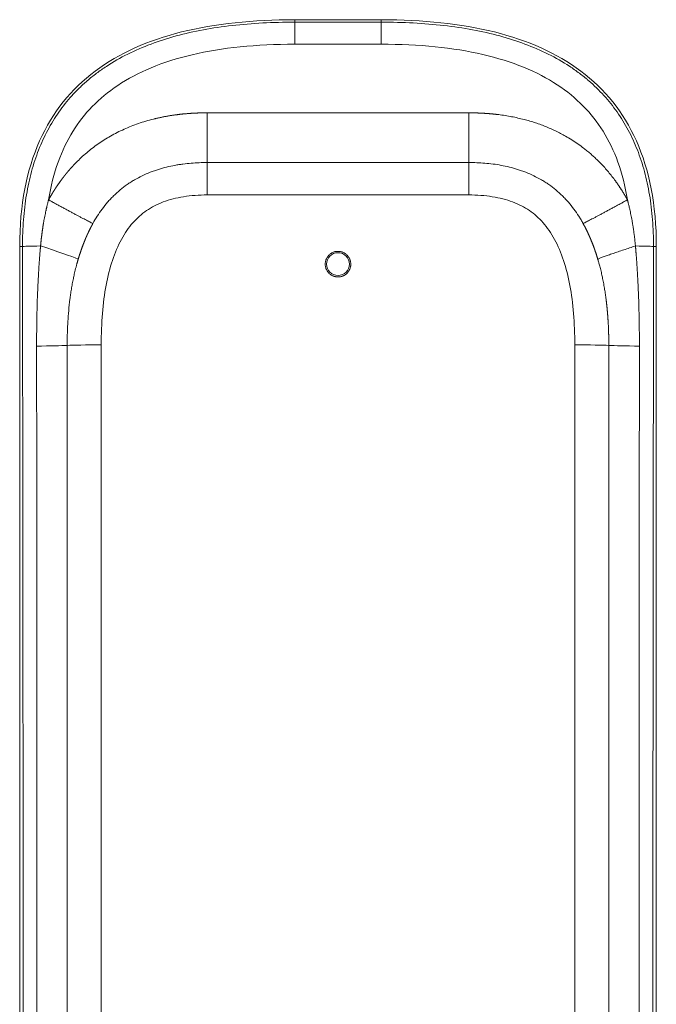
# Model space of a CAD drawing. Extents: x 0 to 5375, y 0 to 3800.
# Drawn here: x 2315 to 2427, y 2794 to 2967 of the extents above; entities that cross this region are included whole.
import ezdxf

# ---------------------------------------------------------------- set-up
doc = ezdxf.new("R2010")
doc.units = 0
doc.layers.add('OPTION', color=7, linetype='CONTINUOUS', lineweight=9)

msp = doc.modelspace()

# ---------------------------------------------------------------- linework, layer by layer
at = {"layer": 'OPTION', "color": 162, "linetype": 'Continuous'}
for p, q in [((2363.18, 2967.19), (2378.38, 2967.19)), ((2363.18, 2966.76), (2363.18, 2967.19)), ((2363.18, 2962.88), (2363.18, 2966.76)), ((2363.18, 2966.76), (2378.38, 2966.76)), ((2378.38, 2966.76), (2378.38, 2967.19)), ((2378.38, 2962.88), (2363.18, 2962.88)), ((2347.77, 2950.8), (2393.79, 2950.8)), ((2393.79, 2936.35), (2347.77, 2936.35)), ((2314.76, 2689.41), (2314.76, 2927.28)), ((2315.25, 2927.28), (2314.76, 2927.28)), ((2426.31, 2927.28), (2426.8, 2927.28)), ((2426.8, 2927.28), (2426.8, 2689.41)), ((2329.11, 2909.97), (2329.11, 2689.41)), ((2412.45, 2689.41), (2412.45, 2909.97))]:
    msp.add_line(p, q, dxfattribs=at)
msp.add_circle((2370.78, 2924.18), 2, dxfattribs=at)
for centre, major_axis, ratio, start_param, end_param in [((2319.24, 2927.28), (-4, -0.01), 0.025257, 4.916402, 6.230809), ((2316.41, 2927.62), (-9.54, 3.01), 0.038374, 3.587193, 4.510406), ((2422.31, 2927.28), (4, -0.01), 0.025257, 0.052376, 1.366766), ((2313.91, 2909.97), (-10, 0), 0.022712, 1.963564, 2.741034), ((2329.11, 2909.82), (6.5, 0), 0.023324, 1.570796, 2.741029), ((2412.45, 2909.82), (-6.5, 0), 0.023324, 3.542156, 4.712384), ((2427.65, 2909.97), (10, 0), 0.02271, 3.542151, 4.319621)]:
    msp.add_ellipse(centre, major_axis=major_axis, ratio=ratio, start_param=start_param, end_param=end_param, dxfattribs=at)
for points in [[(2314.76, 2927.28), (2314.76, 2934.64), (2317.22, 2946.9), (2327.16, 2959.05), (2342.48, 2965.81), (2355.82, 2967.19), (2363.18, 2967.19)], [(2378.38, 2967.19), (2385.74, 2967.19), (2399.08, 2965.81), (2414.4, 2959.05), (2424.34, 2946.9), (2426.8, 2934.64), (2426.8, 2927.28)], [(2363.18, 2962.88), (2359.79, 2962.88), (2353.39, 2962.57), (2344.93, 2961.19), (2337.69, 2958.89), (2331.8, 2955.73), (2327.36, 2952.01), (2324, 2947.72), (2321.37, 2942.35), (2320.23, 2937.92), (2319.84, 2935.49)], [(2421.71, 2935.49), (2421.33, 2937.9), (2420.2, 2942.32), (2417.56, 2947.72), (2414.11, 2952.11), (2409.58, 2955.85), (2403.67, 2958.96), (2396.44, 2961.23), (2388.06, 2962.58), (2381.73, 2962.88), (2378.38, 2962.88)], [(2393.79, 2942.05), (2378.45, 2942.05), (2363.11, 2942.05), (2347.77, 2942.05)], [(2347.77, 2936.35), (2346.29, 2936.35), (2343.53, 2936.15), (2339.92, 2935.22), (2337, 2933.69), (2334.62, 2931.59), (2332.58, 2928.66), (2331, 2924.94), (2329.9, 2920.57), (2329.25, 2915.6), (2329.11, 2911.91), (2329.11, 2909.97)], [(2412.45, 2909.97), (2412.45, 2911.9), (2412.31, 2915.58), (2411.67, 2920.54), (2410.56, 2924.92), (2408.98, 2928.66), (2406.92, 2931.61), (2404.54, 2933.7), (2401.63, 2935.22), (2398.02, 2936.15), (2395.26, 2936.35), (2393.79, 2936.35)]]:
    msp.add_open_spline(points, degree=3, dxfattribs=at)
for points, knots in [([(2315.25, 2927.28), (2315.25, 2928.9), (2315.36, 2932.03), (2315.9, 2936.43), (2316.79, 2940.52), (2317.62, 2943.04), (2318.33, 2944.86), (2318.59, 2945.46), (2319.12, 2946.62), (2319.4, 2947.19), (2320.29, 2948.86), (2321.6, 2950.99), (2323.14, 2952.92), (2324.39, 2954.3), (2325.04, 2954.97), (2325.83, 2955.72), (2326.24, 2956.08), (2326.44, 2956.26), (2326.54, 2956.35), (2326.6, 2956.4), (2326.62, 2956.42), (2326.64, 2956.43), (2326.64, 2956.44), (2326.64, 2956.44), (2326.65, 2956.44), (2326.65, 2956.44), (2326.65, 2956.44), (2326.65, 2956.44), (2327.18, 2956.9), (2327.72, 2957.34), (2328.85, 2958.18), (2330.58, 2959.4), (2332.46, 2960.48), (2336.39, 2962.44), (2339.24, 2963.5), (2343.85, 2964.75), (2345.44, 2965.1), (2348.73, 2965.72), (2350.42, 2965.97), (2355.64, 2966.56), (2359.32, 2966.76), (2363.18, 2966.76)], [0, 0, 0, 0, 0.0625, 0.125, 0.1875, 0.25, 0.25, 0.28125, 0.28125, 0.3125, 0.3125, 0.375, 0.4375, 0.4375, 0.46875, 0.484375, 0.492187, 0.496094, 0.498047, 0.499023, 0.499512, 0.499756, 0.499878, 0.499939, 0.499969, 0.499985, 0.499985, 0.5, 0.5, 0.53125, 0.53125, 0.5625, 0.625, 0.625, 0.75, 0.75, 0.8125, 0.8125, 0.875, 0.875, 1, 1, 1, 1]), ([(2378.38, 2966.76), (2382.23, 2966.76), (2385.91, 2966.57), (2391.13, 2965.97), (2392.82, 2965.72), (2396.11, 2965.11), (2397.7, 2964.75), (2402.3, 2963.5), (2405.16, 2962.44), (2409.09, 2960.48), (2410.34, 2959.77), (2412.12, 2958.6), (2412.7, 2958.19), (2413.54, 2957.56), (2413.96, 2957.23), (2414.43, 2956.85), (2414.67, 2956.65), (2414.78, 2956.55), (2414.84, 2956.5), (2414.87, 2956.48), (2414.89, 2956.46), (2414.89, 2956.46), (2414.9, 2956.45), (2414.9, 2956.45), (2414.9, 2956.45), (2414.9, 2956.45), (2414.9, 2956.45), (2415.85, 2955.63), (2417.64, 2953.9), (2419.95, 2951), (2421.26, 2948.87), (2422.15, 2947.2), (2422.43, 2946.63), (2422.97, 2945.46), (2423.22, 2944.87), (2423.94, 2943.05), (2424.77, 2940.52), (2425.66, 2936.43), (2426.2, 2932.03), (2426.31, 2928.9), (2426.31, 2927.28)], [0, 0, 0, 0, 0.125, 0.125, 0.1875, 0.1875, 0.25, 0.25, 0.375, 0.375, 0.4375, 0.4375, 0.46875, 0.46875, 0.484375, 0.492188, 0.496094, 0.498047, 0.499023, 0.499512, 0.499756, 0.499878, 0.499939, 0.499969, 0.499985, 0.499985, 0.5, 0.5, 0.5625, 0.625, 0.6875, 0.6875, 0.71875, 0.71875, 0.75, 0.75, 0.8125, 0.875, 0.9375, 1, 1, 1, 1]), ([(2378.38, 2962.88), (2378.38, 2963.12), (2378.38, 2963.37), (2378.38, 2963.86), (2378.38, 2964.09), (2378.38, 2964.55), (2378.38, 2964.77), (2378.38, 2965.18), (2378.38, 2965.38), (2378.38, 2965.73), (2378.38, 2965.89), (2378.38, 2966.18), (2378.38, 2966.3), (2378.38, 2966.51), (2378.38, 2966.59), (2378.38, 2966.71), (2378.38, 2966.74), (2378.38, 2966.76)], [0, 0, 0, 0, 0.125, 0.125, 0.25, 0.25, 0.375, 0.375, 0.5, 0.5, 0.625, 0.625, 0.75, 0.75, 0.875, 0.875, 1, 1, 1, 1]), ([(2319.84, 2935.49), (2319.86, 2935.52), (2319.89, 2935.57), (2319.93, 2935.65), (2319.97, 2935.72), (2320.01, 2935.8), (2320.06, 2935.88), (2320.1, 2935.95), (2320.15, 2936.03), (2320.19, 2936.1), (2320.23, 2936.18), (2320.28, 2936.26), (2320.32, 2936.33), (2320.37, 2936.41), (2320.41, 2936.48), (2320.46, 2936.55), (2320.5, 2936.63), (2320.55, 2936.7), (2320.59, 2936.78), (2320.64, 2936.85), (2320.68, 2936.92), (2320.73, 2937), (2320.77, 2937.07), (2320.82, 2937.14), (2320.87, 2937.22), (2320.91, 2937.29), (2320.96, 2937.36), (2321.01, 2937.44), (2321.05, 2937.51), (2321.1, 2937.58), (2321.15, 2937.65), (2321.2, 2937.72), (2321.24, 2937.79), (2321.29, 2937.87), (2321.34, 2937.94), (2321.39, 2938.01), (2321.43, 2938.08), (2321.48, 2938.15), (2321.53, 2938.22), (2321.58, 2938.29), (2321.63, 2938.36), (2321.68, 2938.43), (2321.73, 2938.5), (2321.78, 2938.57), (2321.83, 2938.64), (2321.88, 2938.71), (2321.93, 2938.78), (2321.98, 2938.84), (2322.03, 2938.91), (2322.08, 2938.98), (2322.13, 2939.05), (2322.18, 2939.12), (2322.23, 2939.19), (2322.28, 2939.25), (2322.33, 2939.32), (2322.38, 2939.39), (2322.43, 2939.45), (2322.49, 2939.52), (2322.54, 2939.59), (2322.59, 2939.66), (2322.64, 2939.72), (2322.69, 2939.79), (2322.75, 2939.85), (2322.8, 2939.92), (2322.85, 2939.98), (2322.9, 2940.05), (2322.96, 2940.12), (2323.01, 2940.18), (2323.06, 2940.25), (2323.12, 2940.31), (2323.17, 2940.37), (2323.23, 2940.44), (2323.28, 2940.5), (2323.33, 2940.57), (2323.39, 2940.63), (2323.44, 2940.69), (2323.5, 2940.76), (2323.55, 2940.82), (2323.61, 2940.88), (2323.66, 2940.95), (2323.72, 2941.01), (2323.77, 2941.07), (2323.83, 2941.13), (2323.89, 2941.2), (2323.94, 2941.26), (2324, 2941.32), (2324.06, 2941.38), (2324.11, 2941.44), (2324.17, 2941.5), (2324.23, 2941.56), (2324.28, 2941.63), (2324.34, 2941.69), (2324.4, 2941.75), (2324.45, 2941.81), (2324.51, 2941.87), (2324.57, 2941.93), (2324.63, 2941.99), (2324.97, 2942.33), (2325.6, 2942.95), (2326.55, 2943.79), (2327.55, 2944.59), (2328.57, 2945.35), (2329.64, 2946.06), (2330.76, 2946.72), (2331.92, 2947.35), (2333.13, 2947.93), (2334.37, 2948.45), (2335.65, 2948.93), (2336.97, 2949.35), (2337.92, 2949.61), (2338.5, 2949.75), (2338.69, 2949.8), (2338.88, 2949.84), (2339.08, 2949.89), (2339.27, 2949.93), (2339.47, 2949.97), (2339.66, 2950.01), (2339.86, 2950.05), (2340.05, 2950.09), (2340.25, 2950.13), (2340.45, 2950.17), (2340.64, 2950.2), (2340.84, 2950.24), (2341.04, 2950.27), (2341.24, 2950.31), (2341.44, 2950.34), (2341.65, 2950.37), (2341.85, 2950.4), (2342.05, 2950.43), (2342.25, 2950.45), (2342.46, 2950.48), (2342.66, 2950.51), (2342.87, 2950.53), (2343.07, 2950.55), (2343.28, 2950.58), (2343.49, 2950.6), (2343.7, 2950.62), (2343.91, 2950.64), (2344.11, 2950.65), (2344.32, 2950.67), (2344.54, 2950.69), (2344.75, 2950.7), (2344.96, 2950.72), (2345.17, 2950.73), (2345.38, 2950.74), (2345.6, 2950.75), (2345.81, 2950.76), (2346.03, 2950.77), (2346.24, 2950.78), (2346.46, 2950.79), (2346.68, 2950.79), (2346.9, 2950.8), (2347.11, 2950.8), (2347.33, 2950.8), (2347.55, 2950.8), (2347.7, 2950.8), (2347.77, 2950.8)], [0, 0, 0, 0, 0.002624, 0.005246, 0.007866, 0.010483, 0.013098, 0.01571, 0.01832, 0.020928, 0.023533, 0.026137, 0.028738, 0.031336, 0.033933, 0.036527, 0.039119, 0.041709, 0.044296, 0.046882, 0.049466, 0.052047, 0.054626, 0.057203, 0.059779, 0.062352, 0.064923, 0.067492, 0.07006, 0.072625, 0.075188, 0.07775, 0.080309, 0.082867, 0.085423, 0.087977, 0.090529, 0.09308, 0.095629, 0.098176, 0.100721, 0.103265, 0.105807, 0.108347, 0.110885, 0.113422, 0.115958, 0.118492, 0.121024, 0.123554, 0.126084, 0.128611, 0.131137, 0.133662, 0.136186, 0.138707, 0.141228, 0.143747, 0.146265, 0.148781, 0.151296, 0.15381, 0.156323, 0.158834, 0.161344, 0.163853, 0.16636, 0.168867, 0.171372, 0.173876, 0.176379, 0.178881, 0.181382, 0.183882, 0.186381, 0.188879, 0.191376, 0.193872, 0.196367, 0.198861, 0.201354, 0.203847, 0.206338, 0.208829, 0.211318, 0.213808, 0.216296, 0.218783, 0.22127, 0.223756, 0.226242, 0.228726, 0.231211, 0.233694, 0.236177, 0.238659, 0.241141, 0.243622, 0.281797, 0.319832, 0.35781, 0.395813, 0.433923, 0.472224, 0.511926, 0.551844, 0.592065, 0.632673, 0.673751, 0.715378, 0.721242, 0.727119, 0.733006, 0.738906, 0.744818, 0.750742, 0.756679, 0.762629, 0.768592, 0.774567, 0.780556, 0.786559, 0.792575, 0.798606, 0.80465, 0.810709, 0.816782, 0.82287, 0.828973, 0.83509, 0.841223, 0.847372, 0.853536, 0.859716, 0.865911, 0.872123, 0.878351, 0.884596, 0.890857, 0.897135, 0.90343, 0.909742, 0.916071, 0.922418, 0.928782, 0.935165, 0.941565, 0.947983, 0.95442, 0.960875, 0.967348, 0.973841, 0.980352, 0.986882, 0.993431, 1, 1, 1, 1]), ([(2347.77, 2942.05), (2347.77, 2942.15), (2347.77, 2942.25), (2347.77, 2942.46), (2347.77, 2942.58), (2347.77, 2942.82), (2347.77, 2942.95), (2347.77, 2943.23), (2347.77, 2943.37), (2347.77, 2943.67), (2347.77, 2943.83), (2347.77, 2944.16), (2347.77, 2944.33), (2347.77, 2944.68), (2347.77, 2944.86), (2347.77, 2945.24), (2347.77, 2945.43), (2347.77, 2945.82), (2347.77, 2946.02), (2347.77, 2946.43), (2347.77, 2946.64), (2347.77, 2947.07), (2347.77, 2947.28), (2347.77, 2947.71), (2347.77, 2947.93), (2347.77, 2948.37), (2347.77, 2948.6), (2347.77, 2949.04), (2347.77, 2949.26), (2347.77, 2949.7), (2347.77, 2949.93), (2347.77, 2950.37), (2347.77, 2950.59), (2347.77, 2950.8)], [0, 0, 0, 0, 0.0625, 0.0625, 0.125, 0.125, 0.1875, 0.1875, 0.25, 0.25, 0.3125, 0.3125, 0.375, 0.375, 0.4375, 0.4375, 0.5, 0.5, 0.5625, 0.5625, 0.625, 0.625, 0.6875, 0.6875, 0.75, 0.75, 0.8125, 0.8125, 0.875, 0.875, 0.9375, 0.9375, 1, 1, 1, 1]), ([(2393.79, 2950.8), (2393.79, 2950.59), (2393.79, 2950.37), (2393.79, 2949.93), (2393.79, 2949.7), (2393.79, 2949.26), (2393.79, 2949.04), (2393.79, 2948.6), (2393.79, 2948.37), (2393.79, 2947.93), (2393.79, 2947.71), (2393.79, 2947.28), (2393.79, 2947.07), (2393.79, 2946.64), (2393.79, 2946.43), (2393.79, 2946.02), (2393.79, 2945.82), (2393.79, 2945.43), (2393.79, 2945.24), (2393.79, 2944.86), (2393.79, 2944.68), (2393.79, 2944.33), (2393.79, 2944.16), (2393.79, 2943.83), (2393.79, 2943.67), (2393.79, 2943.37), (2393.79, 2943.23), (2393.79, 2942.95), (2393.79, 2942.82), (2393.79, 2942.58), (2393.79, 2942.46), (2393.79, 2942.25), (2393.79, 2942.15), (2393.79, 2942.05)], [0, 0, 0, 0, 0.0625, 0.0625, 0.125, 0.125, 0.1875, 0.1875, 0.25, 0.25, 0.3125, 0.3125, 0.375, 0.375, 0.4375, 0.4375, 0.5, 0.5, 0.5625, 0.5625, 0.625, 0.625, 0.6875, 0.6875, 0.75, 0.75, 0.8125, 0.8125, 0.875, 0.875, 0.9375, 0.9375, 1, 1, 1, 1]), ([(2393.79, 2950.8), (2393.82, 2950.8), (2393.9, 2950.8), (2394.01, 2950.8), (2394.12, 2950.8), (2394.23, 2950.8), (2394.34, 2950.8), (2394.45, 2950.8), (2394.57, 2950.8), (2394.68, 2950.8), (2394.79, 2950.79), (2394.9, 2950.79), (2395.01, 2950.79), (2395.12, 2950.78), (2395.23, 2950.78), (2395.34, 2950.78), (2395.45, 2950.77), (2395.56, 2950.77), (2395.67, 2950.77), (2395.77, 2950.76), (2395.88, 2950.76), (2395.99, 2950.75), (2396.1, 2950.74), (2396.21, 2950.74), (2396.32, 2950.73), (2396.43, 2950.73), (2396.53, 2950.72), (2396.64, 2950.71), (2396.75, 2950.71), (2396.86, 2950.7), (2396.96, 2950.69), (2397.07, 2950.68), (2397.18, 2950.67), (2397.29, 2950.67), (2397.39, 2950.66), (2397.5, 2950.65), (2397.61, 2950.64), (2397.71, 2950.63), (2397.82, 2950.62), (2397.92, 2950.61), (2398.03, 2950.6), (2398.14, 2950.59), (2398.24, 2950.58), (2398.35, 2950.57), (2398.45, 2950.56), (2398.56, 2950.54), (2398.66, 2950.53), (2399.12, 2950.48), (2399.92, 2950.37), (2401.05, 2950.19), (2402.16, 2949.96), (2403.24, 2949.71), (2404.28, 2949.43), (2405.29, 2949.13), (2406.28, 2948.79), (2407.55, 2948.31), (2409.08, 2947.64), (2410.62, 2946.83), (2411.91, 2946.06), (2412.97, 2945.35), (2413.87, 2944.7), (2414.6, 2944.12), (2415.19, 2943.63), (2415.76, 2943.12), (2416.32, 2942.6), (2416.92, 2942.01), (2417.55, 2941.34), (2418.2, 2940.6), (2418.84, 2939.83), (2419.28, 2939.25), (2419.55, 2938.89), (2419.65, 2938.75), (2419.75, 2938.61), (2419.85, 2938.47), (2419.95, 2938.33), (2420.05, 2938.19), (2420.15, 2938.04), (2420.25, 2937.9), (2420.34, 2937.75), (2420.44, 2937.61), (2420.53, 2937.46), (2420.63, 2937.32), (2420.72, 2937.17), (2420.82, 2937.02), (2420.91, 2936.87), (2421, 2936.72), (2421.09, 2936.57), (2421.18, 2936.42), (2421.27, 2936.27), (2421.36, 2936.11), (2421.45, 2935.96), (2421.54, 2935.81), (2421.63, 2935.65), (2421.69, 2935.55), (2421.71, 2935.49)], [0, 0, 0, 0, 0.003333, 0.006661, 0.009984, 0.013303, 0.016617, 0.019926, 0.023231, 0.026531, 0.029827, 0.033118, 0.036405, 0.039687, 0.042965, 0.046238, 0.049507, 0.052771, 0.056031, 0.059286, 0.062538, 0.065784, 0.069027, 0.072265, 0.075499, 0.078729, 0.081954, 0.085175, 0.088392, 0.091605, 0.094814, 0.098019, 0.101219, 0.104415, 0.107608, 0.110796, 0.11398, 0.117161, 0.120337, 0.123509, 0.126678, 0.129842, 0.133003, 0.13616, 0.139313, 0.142462, 0.145607, 0.148749, 0.183451, 0.217659, 0.251406, 0.284729, 0.316456, 0.347909, 0.379122, 0.41013, 0.469435, 0.527881, 0.565822, 0.603777, 0.641828, 0.664677, 0.687509, 0.71034, 0.733188, 0.756072, 0.78541, 0.814923, 0.844646, 0.874613, 0.879764, 0.88492, 0.890081, 0.895248, 0.90042, 0.905599, 0.910783, 0.915974, 0.921171, 0.926374, 0.931585, 0.936802, 0.942026, 0.947257, 0.952496, 0.957742, 0.962996, 0.968257, 0.973527, 0.978805, 0.984091, 0.989385, 0.994688, 1, 1, 1, 1]), ([(2347.77, 2942.05), (2346.83, 2942.05), (2345.41, 2942), (2343.98, 2941.85), (2343.26, 2941.76), (2343.02, 2941.72), (2342.54, 2941.65), (2341.34, 2941.44), (2339.89, 2941.1), (2338.7, 2940.7), (2338.22, 2940.53), (2337.98, 2940.44), (2337.27, 2940.16), (2336.33, 2939.76), (2335.19, 2939.15), (2334.53, 2938.75), (2334.1, 2938.47), (2333.88, 2938.33), (2332.82, 2937.58), (2331.82, 2936.74), (2330.91, 2935.82), (2330.56, 2935.45), (2330.39, 2935.25), (2329.89, 2934.67), (2329.25, 2933.88), (2328.68, 2933.04), (2328.14, 2932.2), (2327.88, 2931.77), (2327.64, 2931.33)], [0, 0, 0, 0, 0.125, 0.1875, 0.1875, 0.21875, 0.21875, 0.25, 0.375, 0.40625, 0.40625, 0.4375, 0.4375, 0.5, 0.5625, 0.59375, 0.59375, 0.625, 0.625, 0.75, 0.78125, 0.78125, 0.8125, 0.8125, 0.875, 0.9375, 0.9375, 1, 1, 1, 1]), ([(2347.77, 2942.05), (2347.77, 2941.92), (2347.77, 2941.78), (2347.77, 2941.45), (2347.77, 2941.27), (2347.77, 2940.88), (2347.77, 2940.66), (2347.77, 2940.21), (2347.77, 2939.98), (2347.77, 2939.48), (2347.77, 2939.21), (2347.77, 2938.67), (2347.77, 2938.4), (2347.77, 2937.83), (2347.77, 2937.54), (2347.77, 2936.95), (2347.77, 2936.65), (2347.77, 2936.35)], [0, 0, 0, 0, 0.125, 0.125, 0.25, 0.25, 0.375, 0.375, 0.5, 0.5, 0.625, 0.625, 0.75, 0.75, 0.875, 0.875, 1, 1, 1, 1]), ([(2393.79, 2936.35), (2393.79, 2936.65), (2393.79, 2936.95), (2393.79, 2937.54), (2393.79, 2937.83), (2393.79, 2938.4), (2393.79, 2938.67), (2393.79, 2939.21), (2393.79, 2939.48), (2393.79, 2939.98), (2393.79, 2940.21), (2393.79, 2940.66), (2393.79, 2940.88), (2393.79, 2941.27), (2393.79, 2941.45), (2393.79, 2941.78), (2393.79, 2941.92), (2393.79, 2942.05)], [0, 0, 0, 0, 0.125, 0.125, 0.25, 0.25, 0.375, 0.375, 0.5, 0.5, 0.625, 0.625, 0.75, 0.75, 0.875, 0.875, 1, 1, 1, 1]), ([(2413.92, 2931.33), (2413.8, 2931.55), (2413.67, 2931.76), (2413.42, 2932.19), (2413.29, 2932.41), (2412.88, 2933.04), (2412.31, 2933.88), (2411.51, 2934.87), (2410.99, 2935.45), (2410.64, 2935.82), (2410.46, 2936.01), (2409.54, 2936.91), (2408.74, 2937.58), (2407.68, 2938.33), (2407.46, 2938.47), (2407.03, 2938.75), (2406.36, 2939.15), (2405.22, 2939.76), (2404.29, 2940.16), (2403.58, 2940.44), (2403.34, 2940.53), (2402.86, 2940.7), (2401.67, 2941.1), (2400.46, 2941.39), (2399.02, 2941.65), (2398.54, 2941.73), (2397.58, 2941.85), (2396.14, 2942), (2394.72, 2942.05), (2393.79, 2942.05)], [0, 0, 0, 0, 0.03125, 0.03125, 0.0625, 0.0625, 0.125, 0.1875, 0.21875, 0.21875, 0.25, 0.25, 0.375, 0.375, 0.40625, 0.40625, 0.4375, 0.5, 0.5625, 0.5625, 0.59375, 0.59375, 0.625, 0.75, 0.75, 0.8125, 0.8125, 0.875, 1, 1, 1, 1]), ([(2318.43, 2927.38), (2318.44, 2927.41), (2318.44, 2927.49), (2318.46, 2927.6), (2318.47, 2927.72), (2318.48, 2927.83), (2318.49, 2927.94), (2318.5, 2928.06), (2318.51, 2928.17), (2318.53, 2928.29), (2318.54, 2928.4), (2318.55, 2928.52), (2318.56, 2928.64), (2318.58, 2928.76), (2318.59, 2928.87), (2318.61, 2928.99), (2318.62, 2929.11), (2318.64, 2929.23), (2318.65, 2929.35), (2318.67, 2929.47), (2318.68, 2929.59), (2318.7, 2929.72), (2318.72, 2929.84), (2318.73, 2929.96), (2318.75, 2930.08), (2318.77, 2930.21), (2318.79, 2930.33), (2318.81, 2930.46), (2318.82, 2930.58), (2318.84, 2930.71), (2318.86, 2930.83), (2318.88, 2930.96), (2318.9, 2931.09), (2318.92, 2931.21), (2318.95, 2931.34), (2318.97, 2931.47), (2319.01, 2931.72), (2319.08, 2932.1), (2319.18, 2932.6), (2319.28, 2933.1), (2319.35, 2933.46), (2319.41, 2933.7), (2319.43, 2933.82), (2319.46, 2933.95), (2319.49, 2934.09), (2319.53, 2934.24), (2319.57, 2934.39), (2319.6, 2934.56), (2319.65, 2934.73), (2319.69, 2934.91), (2319.74, 2935.1), (2319.79, 2935.29), (2319.83, 2935.43), (2319.84, 2935.49)], [0, 0, 0, 0, 0.013643, 0.027352, 0.041127, 0.054968, 0.068876, 0.08285, 0.096889, 0.110995, 0.125166, 0.139403, 0.153705, 0.168073, 0.182506, 0.197004, 0.211568, 0.226197, 0.24089, 0.255649, 0.270472, 0.28536, 0.300312, 0.315329, 0.33041, 0.345555, 0.360765, 0.376038, 0.391376, 0.406777, 0.422241, 0.437769, 0.453361, 0.469016, 0.484733, 0.500514, 0.516357, 0.578706, 0.640464, 0.70163, 0.762204, 0.776202, 0.791264, 0.807388, 0.824572, 0.842816, 0.862116, 0.882472, 0.903881, 0.926341, 0.949849, 0.974403, 1, 1, 1, 1]), ([(2319.84, 2935.49), (2320.03, 2935.39), (2320.23, 2935.28), (2320.61, 2935.07), (2320.81, 2934.96), (2321.2, 2934.75), (2321.39, 2934.64), (2321.78, 2934.43), (2321.98, 2934.32), (2322.37, 2934.11), (2322.56, 2934.01), (2322.95, 2933.8), (2323.14, 2933.7), (2323.51, 2933.49), (2323.7, 2933.39), (2324.06, 2933.2), (2324.24, 2933.1), (2324.59, 2932.92), (2324.76, 2932.82), (2325.1, 2932.65), (2325.26, 2932.56), (2325.58, 2932.39), (2325.73, 2932.31), (2326.02, 2932.16), (2326.17, 2932.09), (2326.44, 2931.94), (2326.57, 2931.88), (2326.82, 2931.75), (2326.94, 2931.69), (2327.16, 2931.57), (2327.27, 2931.52), (2327.46, 2931.42), (2327.56, 2931.38), (2327.64, 2931.33)], [0, 0, 0, 0, 0.0625, 0.0625, 0.125, 0.125, 0.1875, 0.1875, 0.25, 0.25, 0.3125, 0.3125, 0.375, 0.375, 0.4375, 0.4375, 0.5, 0.5, 0.5625, 0.5625, 0.625, 0.625, 0.6875, 0.6875, 0.75, 0.75, 0.8125, 0.8125, 0.875, 0.875, 0.9375, 0.9375, 1, 1, 1, 1]), ([(2413.92, 2931.33), (2414, 2931.38), (2414.09, 2931.42), (2414.29, 2931.52), (2414.4, 2931.57), (2414.62, 2931.69), (2414.74, 2931.75), (2414.99, 2931.88), (2415.12, 2931.94), (2415.39, 2932.09), (2415.53, 2932.16), (2415.83, 2932.31), (2415.98, 2932.39), (2416.3, 2932.56), (2416.46, 2932.65), (2416.8, 2932.82), (2416.97, 2932.92), (2417.32, 2933.1), (2417.5, 2933.2), (2417.86, 2933.39), (2418.05, 2933.49), (2418.42, 2933.7), (2418.61, 2933.8), (2419, 2934.01), (2419.19, 2934.11), (2419.58, 2934.32), (2419.77, 2934.43), (2420.16, 2934.64), (2420.36, 2934.75), (2420.75, 2934.96), (2420.94, 2935.07), (2421.33, 2935.28), (2421.52, 2935.39), (2421.71, 2935.49)], [0, 0, 0, 0, 0.0625, 0.0625, 0.125, 0.125, 0.1875, 0.1875, 0.25, 0.25, 0.3125, 0.3125, 0.375, 0.375, 0.4375, 0.4375, 0.5, 0.5, 0.5625, 0.5625, 0.625, 0.625, 0.6875, 0.6875, 0.75, 0.75, 0.8125, 0.8125, 0.875, 0.875, 0.9375, 0.9375, 1, 1, 1, 1]), ([(2421.71, 2935.49), (2421.72, 2935.48), (2421.72, 2935.46), (2421.73, 2935.43), (2421.74, 2935.41), (2421.74, 2935.38), (2421.75, 2935.36), (2421.76, 2935.32), (2421.78, 2935.24), (2421.81, 2935.14), (2421.85, 2934.98), (2421.9, 2934.79), (2421.96, 2934.52), (2422.03, 2934.22), (2422.11, 2933.9), (2422.19, 2933.53), (2422.28, 2933.1), (2422.38, 2932.61), (2422.48, 2932.1), (2422.55, 2931.68), (2422.61, 2931.33), (2422.66, 2931.07), (2422.7, 2930.81), (2422.74, 2930.55), (2422.78, 2930.29), (2422.82, 2930.03), (2422.85, 2929.78), (2422.88, 2929.53), (2422.92, 2929.28), (2422.95, 2929.03), (2422.98, 2928.79), (2423, 2928.55), (2423.03, 2928.31), (2423.06, 2928.07), (2423.08, 2927.84), (2423.1, 2927.61), (2423.12, 2927.45), (2423.12, 2927.38)], [0, 0, 0, 0, 0.003844, 0.007562, 0.011155, 0.014623, 0.01626, 0.021144, 0.029277, 0.044515, 0.058684, 0.089423, 0.117885, 0.160242, 0.200221, 0.237814, 0.298253, 0.359378, 0.421187, 0.483681, 0.516531, 0.549078, 0.581319, 0.613254, 0.644881, 0.6762, 0.707209, 0.737906, 0.768291, 0.798362, 0.82812, 0.857561, 0.886686, 0.915493, 0.943982, 0.972151, 1, 1, 1, 1]), ([(2327.64, 2931.33), (2327.63, 2931.31), (2327.6, 2931.26), (2327.57, 2931.19), (2327.53, 2931.12), (2327.49, 2931.05), (2327.45, 2930.97), (2327.41, 2930.9), (2327.37, 2930.83), (2327.33, 2930.75), (2327.29, 2930.68), (2327.26, 2930.61), (2327.22, 2930.53), (2327.18, 2930.46), (2327.14, 2930.38), (2327.1, 2930.3), (2327.07, 2930.23), (2327.03, 2930.15), (2326.99, 2930.08), (2326.95, 2930), (2326.92, 2929.92), (2326.88, 2929.84), (2326.84, 2929.77), (2326.81, 2929.69), (2326.77, 2929.61), (2326.73, 2929.53), (2326.7, 2929.45), (2326.66, 2929.37), (2326.62, 2929.29), (2326.59, 2929.21), (2326.55, 2929.13), (2326.52, 2929.05), (2326.48, 2928.97), (2326.45, 2928.88), (2326.41, 2928.8), (2326.37, 2928.72), (2326.34, 2928.64), (2326.31, 2928.55), (2326.27, 2928.47), (2326.24, 2928.39), (2326.2, 2928.3), (2326.17, 2928.22), (2326.13, 2928.13), (2326.1, 2928.05), (2326.06, 2927.96), (2326.03, 2927.88), (2326, 2927.79), (2325.96, 2927.71), (2325.93, 2927.62), (2325.9, 2927.53), (2325.86, 2927.44), (2325.83, 2927.36), (2325.8, 2927.27), (2325.77, 2927.18), (2325.73, 2927.09), (2325.7, 2927), (2325.67, 2926.91), (2325.64, 2926.83), (2325.61, 2926.74), (2325.58, 2926.65), (2325.54, 2926.56), (2325.51, 2926.46), (2325.48, 2926.37), (2325.45, 2926.28), (2325.42, 2926.19), (2325.39, 2926.1), (2325.36, 2926.01), (2325.33, 2925.91), (2325.3, 2925.82), (2325.27, 2925.73), (2325.24, 2925.63), (2325.21, 2925.54), (2325.18, 2925.45), (2325.15, 2925.35), (2325.12, 2925.26), (2325.09, 2925.16), (2325.07, 2925.1), (2325.07, 2925.07)], [0, 0, 0, 0, 0.011977, 0.023992, 0.036043, 0.048132, 0.060259, 0.072422, 0.084623, 0.096862, 0.109137, 0.12145, 0.1338, 0.146187, 0.158611, 0.171073, 0.183572, 0.196107, 0.20868, 0.22129, 0.233937, 0.246621, 0.259342, 0.2721, 0.284895, 0.297726, 0.310595, 0.3235, 0.336442, 0.34942, 0.362436, 0.375487, 0.388576, 0.4017, 0.414861, 0.428059, 0.441292, 0.454562, 0.467868, 0.48121, 0.494588, 0.508001, 0.521451, 0.534936, 0.548457, 0.562013, 0.575604, 0.589232, 0.602895, 0.616593, 0.630328, 0.644098, 0.657903, 0.671745, 0.685622, 0.699535, 0.713484, 0.727468, 0.741488, 0.755545, 0.769637, 0.783765, 0.797929, 0.812128, 0.826364, 0.840636, 0.854944, 0.869287, 0.883667, 0.898082, 0.912534, 0.927022, 0.941545, 0.956105, 0.970701, 0.985332, 1, 1, 1, 1]), ([(2416.49, 2925.07), (2416.48, 2925.1), (2416.46, 2925.16), (2416.44, 2925.26), (2416.41, 2925.35), (2416.38, 2925.44), (2416.35, 2925.54), (2416.32, 2925.63), (2416.29, 2925.72), (2416.26, 2925.82), (2416.23, 2925.91), (2416.2, 2926), (2416.17, 2926.09), (2416.14, 2926.18), (2416.11, 2926.28), (2416.08, 2926.37), (2416.05, 2926.46), (2416.02, 2926.55), (2415.99, 2926.64), (2415.95, 2926.73), (2415.92, 2926.82), (2415.89, 2926.91), (2415.86, 2927), (2415.83, 2927.08), (2415.79, 2927.17), (2415.76, 2927.26), (2415.73, 2927.35), (2415.7, 2927.44), (2415.66, 2927.52), (2415.63, 2927.61), (2415.6, 2927.7), (2415.56, 2927.78), (2415.53, 2927.87), (2415.5, 2927.95), (2415.46, 2928.04), (2415.43, 2928.13), (2415.4, 2928.21), (2415.36, 2928.29), (2415.33, 2928.38), (2415.29, 2928.46), (2415.26, 2928.55), (2415.22, 2928.63), (2415.19, 2928.71), (2415.15, 2928.79), (2415.12, 2928.88), (2415.08, 2928.96), (2415.05, 2929.04), (2415.01, 2929.12), (2414.97, 2929.2), (2414.94, 2929.28), (2414.9, 2929.36), (2414.87, 2929.44), (2414.83, 2929.52), (2414.79, 2929.6), (2414.76, 2929.68), (2414.72, 2929.76), (2414.68, 2929.84), (2414.64, 2929.91), (2414.61, 2929.99), (2414.57, 2930.07), (2414.53, 2930.15), (2414.49, 2930.22), (2414.46, 2930.3), (2414.42, 2930.38), (2414.38, 2930.45), (2414.34, 2930.53), (2414.3, 2930.6), (2414.27, 2930.68), (2414.23, 2930.75), (2414.19, 2930.82), (2414.15, 2930.9), (2414.11, 2930.97), (2414.07, 2931.04), (2414.03, 2931.12), (2413.99, 2931.19), (2413.95, 2931.26), (2413.93, 2931.31), (2413.92, 2931.33)], [0, 0, 0, 0, 0.014593, 0.029151, 0.043676, 0.058168, 0.072625, 0.087049, 0.101439, 0.115795, 0.130118, 0.144406, 0.158661, 0.172883, 0.18707, 0.201224, 0.215344, 0.229431, 0.243484, 0.257503, 0.271488, 0.28544, 0.299359, 0.313244, 0.327095, 0.340913, 0.354697, 0.368447, 0.382165, 0.395848, 0.409499, 0.423115, 0.436698, 0.450248, 0.463763, 0.477245, 0.490693, 0.504106, 0.517486, 0.530831, 0.544141, 0.557417, 0.570659, 0.583866, 0.597039, 0.610176, 0.623279, 0.636347, 0.649381, 0.662379, 0.675342, 0.688271, 0.701164, 0.714022, 0.726845, 0.739632, 0.752385, 0.765102, 0.777784, 0.790431, 0.803042, 0.815618, 0.828158, 0.840663, 0.853133, 0.865567, 0.877966, 0.890329, 0.902657, 0.914949, 0.927206, 0.939427, 0.951612, 0.963763, 0.975877, 0.987956, 1, 1, 1, 1]), ([(2315.4, 2689.41), (2315.4, 2717.55), (2315.39, 2796.85), (2315.32, 2876.14), (2315.25, 2927.28)], [0, 0, 0, 0, 0.354904, 1, 1, 1, 1]), ([(2317.74, 2909.76), (2317.74, 2909.85), (2317.74, 2910.05), (2317.74, 2910.34), (2317.74, 2910.64), (2317.74, 2910.92), (2317.74, 2911.21), (2317.74, 2911.5), (2317.74, 2911.78), (2317.75, 2912.06), (2317.75, 2912.33), (2317.75, 2912.61), (2317.75, 2912.88), (2317.76, 2913.15), (2317.76, 2913.42), (2317.76, 2913.68), (2317.77, 2913.94), (2317.77, 2914.2), (2317.79, 2915.14), (2317.82, 2916.73), (2317.89, 2918.59), (2317.95, 2920.06), (2318, 2921.14), (2318.06, 2922.21), (2318.12, 2923.28), (2318.19, 2924.32), (2318.25, 2925.18), (2318.31, 2925.87), (2318.34, 2926.29), (2318.37, 2926.63), (2318.39, 2926.83), (2318.4, 2926.99), (2318.41, 2927.09), (2318.42, 2927.18), (2318.42, 2927.25), (2318.43, 2927.31), (2318.43, 2927.35), (2318.43, 2927.37), (2318.43, 2927.38)], [0, 0, 0, 0, 0.01679, 0.033443, 0.04996, 0.066341, 0.082585, 0.098693, 0.114665, 0.1305, 0.146199, 0.161761, 0.177187, 0.192477, 0.207631, 0.222648, 0.237529, 0.252274, 0.266883, 0.396163, 0.522534, 0.584558, 0.64597, 0.706772, 0.766964, 0.82672, 0.88498, 0.914125, 0.942875, 0.957255, 0.971535, 0.978273, 0.984121, 0.989078, 0.993144, 0.99632, 0.998605, 1, 1, 1, 1]), ([(2370.78, 2926.43), (2370.85, 2926.43), (2371, 2926.42), (2371.22, 2926.39), (2371.36, 2926.35), (2371.47, 2926.32), (2371.5, 2926.31), (2371.57, 2926.29), (2371.61, 2926.27), (2371.71, 2926.23), (2371.84, 2926.17), (2371.97, 2926.09), (2372.06, 2926.03), (2372.1, 2926), (2372.15, 2925.96), (2372.18, 2925.94), (2372.19, 2925.93), (2372.26, 2925.87), (2372.37, 2925.77), (2372.52, 2925.61), (2372.61, 2925.49), (2372.67, 2925.4), (2372.69, 2925.37), (2372.73, 2925.3), (2372.75, 2925.27), (2372.8, 2925.17), (2372.86, 2925.04), (2372.91, 2924.9), (2372.94, 2924.8), (2372.95, 2924.76), (2372.97, 2924.69), (2372.98, 2924.65), (2373, 2924.55), (2373.02, 2924.4), (2373.03, 2924.18), (2373.03, 2924.03), (2373.02, 2923.92), (2373.01, 2923.89), (2373, 2923.81), (2372.99, 2923.78), (2372.97, 2923.67), (2372.94, 2923.53), (2372.89, 2923.39), (2372.85, 2923.28), (2372.83, 2923.25), (2372.81, 2923.2), (2372.8, 2923.18), (2372.78, 2923.15), (2372.74, 2923.07), (2372.65, 2922.93), (2372.52, 2922.75), (2372.42, 2922.64), (2372.35, 2922.56), (2372.32, 2922.54), (2372.26, 2922.49), (2372.24, 2922.46), (2372.15, 2922.39), (2372.03, 2922.31), (2371.91, 2922.23), (2371.81, 2922.18), (2371.78, 2922.16), (2371.71, 2922.13), (2371.68, 2922.11), (2371.57, 2922.07), (2371.43, 2922.02), (2371.29, 2921.99), (2371.18, 2921.96), (2371.15, 2921.96), (2371.07, 2921.95), (2371.04, 2921.94), (2370.93, 2921.93), (2370.78, 2921.92), (2370.56, 2921.94), (2370.41, 2921.96), (2370.32, 2921.97), (2370.31, 2921.98), (2370.27, 2921.99), (2370.25, 2921.99), (2370.2, 2922), (2370.16, 2922.01), (2370.06, 2922.05), (2369.92, 2922.1), (2369.78, 2922.16), (2369.69, 2922.21), (2369.66, 2922.23), (2369.59, 2922.27), (2369.56, 2922.29), (2369.47, 2922.35), (2369.35, 2922.44), (2369.19, 2922.58), (2369.09, 2922.69), (2369.02, 2922.78), (2368.99, 2922.81), (2368.95, 2922.87), (2368.93, 2922.9), (2368.87, 2922.99), (2368.79, 2923.11), (2368.73, 2923.25), (2368.69, 2923.35), (2368.67, 2923.38), (2368.65, 2923.45), (2368.64, 2923.49), (2368.6, 2923.59), (2368.57, 2923.74), (2368.54, 2923.96), (2368.53, 2924.1), (2368.53, 2924.19), (2368.53, 2924.21), (2368.53, 2924.25), (2368.53, 2924.31), (2368.54, 2924.36), (2368.55, 2924.47), (2368.57, 2924.62), (2368.6, 2924.76), (2368.64, 2924.86), (2368.65, 2924.9), (2368.67, 2924.97), (2368.68, 2925), (2368.73, 2925.11), (2368.79, 2925.24), (2368.87, 2925.37), (2368.95, 2925.49), (2368.99, 2925.55), (2369.08, 2925.66), (2369.18, 2925.77), (2369.35, 2925.92), (2369.46, 2926.01), (2369.56, 2926.07), (2369.59, 2926.09), (2369.65, 2926.13), (2369.68, 2926.15), (2369.78, 2926.2), (2369.91, 2926.26), (2370.05, 2926.31), (2370.16, 2926.34), (2370.19, 2926.35), (2370.26, 2926.37), (2370.3, 2926.38), (2370.41, 2926.4), (2370.56, 2926.42), (2370.7, 2926.43), (2370.78, 2926.43)], [0, 0, 0, 0, 0.015625, 0.03125, 0.046875, 0.046875, 0.054687, 0.054687, 0.0625, 0.0625, 0.078125, 0.09375, 0.09375, 0.101562, 0.105469, 0.105469, 0.109375, 0.109375, 0.125, 0.140625, 0.15625, 0.15625, 0.164062, 0.164062, 0.171875, 0.171875, 0.1875, 0.203125, 0.203125, 0.210937, 0.210937, 0.21875, 0.21875, 0.234375, 0.25, 0.265625, 0.265625, 0.273437, 0.273437, 0.28125, 0.28125, 0.296875, 0.3125, 0.3125, 0.320312, 0.320312, 0.324219, 0.324219, 0.328125, 0.34375, 0.359375, 0.375, 0.375, 0.382812, 0.382812, 0.390625, 0.390625, 0.40625, 0.421875, 0.421875, 0.429687, 0.429687, 0.4375, 0.4375, 0.453125, 0.46875, 0.46875, 0.476562, 0.476562, 0.484375, 0.484375, 0.5, 0.515625, 0.53125, 0.53125, 0.535156, 0.535156, 0.539062, 0.539062, 0.546875, 0.546875, 0.5625, 0.578125, 0.578125, 0.585937, 0.585937, 0.59375, 0.59375, 0.609375, 0.625, 0.640625, 0.640625, 0.648437, 0.648437, 0.65625, 0.65625, 0.671875, 0.6875, 0.6875, 0.695313, 0.695313, 0.703125, 0.703125, 0.71875, 0.734375, 0.75, 0.75, 0.753906, 0.753906, 0.757813, 0.765625, 0.765625, 0.78125, 0.796875, 0.796875, 0.804688, 0.804688, 0.8125, 0.8125, 0.828125, 0.84375, 0.84375, 0.859375, 0.859375, 0.875, 0.890625, 0.90625, 0.90625, 0.914063, 0.914063, 0.921875, 0.921875, 0.9375, 0.953125, 0.953125, 0.960938, 0.960938, 0.96875, 0.96875, 0.984375, 1, 1, 1, 1]), ([(2423.12, 2927.38), (2422.78, 2927.27), (2422.43, 2927.15), (2421.75, 2926.93), (2421.41, 2926.81), (2420.74, 2926.59), (2420.41, 2926.48), (2419.78, 2926.26), (2419.48, 2926.16), (2418.89, 2925.96), (2418.61, 2925.86), (2418.09, 2925.67), (2417.85, 2925.58), (2417.39, 2925.42), (2417.19, 2925.34), (2416.81, 2925.19), (2416.64, 2925.13), (2416.49, 2925.07)], [0, 0, 0, 0, 0.125, 0.125, 0.25, 0.25, 0.375, 0.375, 0.5, 0.5, 0.625, 0.625, 0.75, 0.75, 0.875, 0.875, 1, 1, 1, 1]), ([(2423.12, 2927.38), (2423.13, 2927.32), (2423.14, 2927.19), (2423.16, 2927.01), (2423.17, 2926.82), (2423.19, 2926.63), (2423.21, 2926.44), (2423.22, 2926.25), (2423.24, 2926.06), (2423.25, 2925.87), (2423.27, 2925.67), (2423.28, 2925.48), (2423.3, 2925.28), (2423.31, 2925.09), (2423.33, 2924.89), (2423.34, 2924.69), (2423.36, 2924.49), (2423.37, 2924.29), (2423.38, 2924.09), (2423.4, 2923.89), (2423.41, 2923.69), (2423.42, 2923.48), (2423.45, 2922.99), (2423.5, 2922.22), (2423.56, 2921.14), (2423.61, 2920.06), (2423.66, 2918.84), (2423.71, 2917.49), (2423.75, 2915.98), (2423.78, 2914.81), (2423.79, 2913.97), (2423.8, 2913.47), (2423.8, 2912.96), (2423.81, 2912.45), (2423.81, 2911.93), (2423.82, 2911.39), (2423.82, 2910.85), (2423.82, 2910.31), (2423.82, 2909.94), (2423.82, 2909.75)], [0, 0, 0, 0, 0.010542, 0.02114, 0.031793, 0.042501, 0.053264, 0.064083, 0.074957, 0.085886, 0.096871, 0.107911, 0.119006, 0.130157, 0.141363, 0.152624, 0.163941, 0.175313, 0.186741, 0.198224, 0.209763, 0.221357, 0.233007, 0.293145, 0.353924, 0.415346, 0.477412, 0.561313, 0.646538, 0.733093, 0.760931, 0.789223, 0.81797, 0.847171, 0.876827, 0.906937, 0.937503, 0.968524, 1, 1, 1, 1]), ([(2426.31, 2927.28), (2426.24, 2876.14), (2426.17, 2796.85), (2426.16, 2717.55), (2426.16, 2689.41)], [0, 0, 0, 0, 0.645096, 1, 1, 1, 1]), ([(2325.07, 2925.07), (2325.06, 2925.04), (2325.04, 2924.97), (2325.01, 2924.86), (2324.97, 2924.74), (2324.93, 2924.6), (2324.88, 2924.44), (2324.84, 2924.27), (2324.78, 2924.08), (2324.73, 2923.87), (2324.67, 2923.64), (2324.59, 2923.31), (2324.49, 2922.91), (2324.38, 2922.45), (2324.29, 2922.04), (2324.17, 2921.46), (2324.02, 2920.71), (2323.86, 2919.77), (2323.72, 2918.87), (2323.55, 2917.62), (2323.38, 2916.02), (2323.26, 2914.54), (2323.21, 2913.55), (2323.19, 2913.03), (2323.16, 2912.52), (2323.15, 2912.08), (2323.14, 2911.73), (2323.14, 2911.47), (2323.13, 2911.2), (2323.13, 2910.94), (2323.12, 2910.67), (2323.12, 2910.41), (2323.12, 2910.14), (2323.12, 2909.96), (2323.12, 2909.88)], [0, 0, 0, 0, 0.006106, 0.013354, 0.02174, 0.031262, 0.041917, 0.053704, 0.066617, 0.080655, 0.095813, 0.112087, 0.146537, 0.177292, 0.204377, 0.227818, 0.292652, 0.354618, 0.413771, 0.470161, 0.600585, 0.727485, 0.760906, 0.794444, 0.828104, 0.86189, 0.87918, 0.896463, 0.913738, 0.931005, 0.948264, 0.965516, 0.982761, 1, 1, 1, 1]), ([(2418.44, 2909.88), (2418.44, 2909.92), (2418.44, 2910.02), (2418.44, 2910.16), (2418.44, 2910.3), (2418.44, 2910.44), (2418.44, 2910.58), (2418.44, 2910.72), (2418.43, 2910.86), (2418.43, 2911), (2418.43, 2911.14), (2418.43, 2911.28), (2418.42, 2911.42), (2418.42, 2911.56), (2418.42, 2911.71), (2418.41, 2911.85), (2418.41, 2911.99), (2418.41, 2912.13), (2418.4, 2912.27), (2418.4, 2912.41), (2418.39, 2912.55), (2418.39, 2912.69), (2418.38, 2912.83), (2418.37, 2912.97), (2418.37, 2913.11), (2418.36, 2913.25), (2418.36, 2913.39), (2418.35, 2913.53), (2418.34, 2913.67), (2418.33, 2913.81), (2418.33, 2913.95), (2418.32, 2914.09), (2418.31, 2914.23), (2418.3, 2914.37), (2418.29, 2914.51), (2418.28, 2914.65), (2418.27, 2914.79), (2418.26, 2914.93), (2418.25, 2915.07), (2418.24, 2915.21), (2418.23, 2915.35), (2418.22, 2915.49), (2418.21, 2915.63), (2418.19, 2915.77), (2418.18, 2915.91), (2418.17, 2916.05), (2418.16, 2916.19), (2418.14, 2916.33), (2418.13, 2916.47), (2418.12, 2916.61), (2418.1, 2916.75), (2418.09, 2916.88), (2418.07, 2917.02), (2418.06, 2917.16), (2418.04, 2917.3), (2418.02, 2917.44), (2418.01, 2917.58), (2417.99, 2917.72), (2417.97, 2917.86), (2417.93, 2918.24), (2417.84, 2918.87), (2417.7, 2919.76), (2417.54, 2920.7), (2417.39, 2921.47), (2417.26, 2922.06), (2417.17, 2922.47), (2417.07, 2922.93), (2416.96, 2923.38), (2416.85, 2923.8), (2416.75, 2924.16), (2416.67, 2924.47), (2416.6, 2924.72), (2416.54, 2924.91), (2416.51, 2925.02), (2416.49, 2925.07)], [0, 0, 0, 0, 0.009175, 0.018347, 0.027517, 0.036685, 0.04585, 0.055014, 0.064175, 0.073334, 0.082491, 0.091647, 0.1008, 0.109952, 0.119101, 0.12825, 0.137396, 0.146542, 0.155685, 0.164827, 0.173968, 0.183108, 0.192247, 0.201384, 0.21052, 0.219656, 0.22879, 0.237924, 0.247057, 0.256189, 0.26532, 0.274451, 0.283581, 0.292711, 0.301839, 0.310968, 0.320095, 0.329222, 0.338348, 0.347474, 0.356599, 0.365724, 0.374848, 0.383971, 0.393094, 0.402217, 0.411339, 0.420461, 0.429582, 0.438702, 0.447823, 0.456943, 0.466062, 0.475182, 0.484301, 0.49342, 0.502538, 0.511657, 0.520775, 0.529893, 0.585798, 0.644793, 0.706925, 0.77225, 0.797087, 0.824639, 0.854926, 0.88797, 0.915921, 0.940186, 0.960745, 0.977578, 0.990667, 1, 1, 1, 1]), ([(2317.82, 2689.41), (2317.82, 2691.98), (2317.82, 2694.54), (2317.82, 2768), (2317.79, 2838.88), (2317.74, 2909.76)], [0, 0, 0, 0, 0.034924, 0.034924, 1, 1, 1, 1]), ([(2323.12, 2909.88), (2323.12, 2909.38), (2323.12, 2908.38), (2323.12, 2906.88), (2323.12, 2905.38), (2323.12, 2903.89), (2323.12, 2902.39), (2323.12, 2900.89), (2323.12, 2899.4), (2323.12, 2897.9), (2323.12, 2896.41), (2323.12, 2894.92), (2323.12, 2893.42), (2323.12, 2891.93), (2323.12, 2890.44), (2323.12, 2888.95), (2323.12, 2887.46), (2323.12, 2885.97), (2323.12, 2884.48), (2323.12, 2882.99), (2323.12, 2881.5), (2323.12, 2880.01), (2323.12, 2878.53), (2323.12, 2877.04), (2323.12, 2875.55), (2323.12, 2874.07), (2323.11, 2872.58), (2323.11, 2871.1), (2323.11, 2869.62), (2323.11, 2868.13), (2323.11, 2866.65), (2323.11, 2865.17), (2323.11, 2863.69), (2323.11, 2862.21), (2323.11, 2860.73), (2323.11, 2859.25), (2323.11, 2857.77), (2323.11, 2856.29), (2323.11, 2854.81), (2323.11, 2853.33), (2323.11, 2851.86), (2323.11, 2850.38), (2323.11, 2848.9), (2323.11, 2847.43), (2323.11, 2845.95), (2323.11, 2844.48), (2323.11, 2843.01), (2323.11, 2841.53), (2323.11, 2840.06), (2323.11, 2838.59), (2323.11, 2837.12), (2323.11, 2835.65), (2323.11, 2834.18), (2323.11, 2832.71), (2323.11, 2831.24), (2323.11, 2829.77), (2323.11, 2828.3), (2323.11, 2826.84), (2323.11, 2825.37), (2323.11, 2823.9), (2323.11, 2822.44), (2323.11, 2820.97), (2323.11, 2819.51), (2323.11, 2818.04), (2323.11, 2816.58), (2323.11, 2815.12), (2323.11, 2813.66), (2323.11, 2812.19), (2323.11, 2810.73), (2323.11, 2809.27), (2323.11, 2807.81), (2323.11, 2806.35), (2323.11, 2804.89), (2323.11, 2803.44), (2323.11, 2801.98), (2323.11, 2800.52), (2323.11, 2799.06), (2323.11, 2797.61), (2323.11, 2796.15), (2323.11, 2794.7), (2323.11, 2793.24), (2323.11, 2791.79), (2323.11, 2790.34), (2323.11, 2788.88), (2323.11, 2787.43), (2323.11, 2785.98), (2323.11, 2784.53), (2323.11, 2783.08), (2323.11, 2781.63), (2323.11, 2780.18), (2323.11, 2778.73), (2323.11, 2777.29), (2323.11, 2775.84), (2323.11, 2774.39), (2323.11, 2772.94), (2323.11, 2771.5), (2323.11, 2770.05), (2323.11, 2768.61), (2323.11, 2767.17), (2323.11, 2765.72), (2323.11, 2764.28), (2323.11, 2762.84), (2323.11, 2761.39), (2323.11, 2759.95), (2323.11, 2758.51), (2323.11, 2757.07), (2323.11, 2755.63), (2323.11, 2754.19), (2323.11, 2752.76), (2323.11, 2751.32), (2323.11, 2749.88), (2323.11, 2748.44), (2323.11, 2747.01), (2323.11, 2745.57), (2323.11, 2744.14), (2323.11, 2742.7), (2323.11, 2741.27), (2323.11, 2739.84), (2323.11, 2738.4), (2323.11, 2736.97), (2323.11, 2735.54), (2323.11, 2734.11), (2323.11, 2732.68), (2323.11, 2731.25), (2323.11, 2729.82), (2323.11, 2728.39), (2323.11, 2726.96), (2323.11, 2725.54), (2323.11, 2724.11), (2323.11, 2722.68), (2323.11, 2721.26), (2323.11, 2719.83), (2323.11, 2718.41), (2323.11, 2716.98), (2323.11, 2715.56), (2323.11, 2714.14), (2323.11, 2712.71), (2323.11, 2711.29), (2323.11, 2709.87), (2323.11, 2708.45), (2323.11, 2707.03), (2323.11, 2705.61), (2323.11, 2704.19), (2323.11, 2702.77), (2323.11, 2701.36), (2323.11, 2699.94), (2323.11, 2698.52), (2323.11, 2696.66), (2323.11, 2694.35), (2323.11, 2691.78), (2323.11, 2690.13), (2323.11, 2689.41)], [0, 0, 0, 0, 0.006798, 0.013593, 0.020385, 0.027175, 0.033962, 0.040747, 0.047529, 0.054309, 0.061086, 0.06786, 0.074632, 0.081401, 0.088168, 0.094932, 0.101693, 0.108452, 0.115208, 0.121962, 0.128713, 0.135462, 0.142208, 0.148951, 0.155692, 0.16243, 0.169166, 0.175899, 0.182629, 0.189357, 0.196082, 0.202805, 0.209525, 0.216242, 0.222957, 0.22967, 0.236379, 0.243086, 0.249791, 0.256493, 0.263192, 0.269889, 0.276583, 0.283275, 0.289964, 0.29665, 0.303334, 0.310016, 0.316694, 0.32337, 0.330044, 0.336715, 0.343383, 0.350049, 0.356712, 0.363373, 0.370031, 0.376686, 0.383339, 0.389989, 0.396637, 0.403282, 0.409924, 0.416564, 0.423201, 0.429836, 0.436468, 0.443098, 0.449725, 0.456349, 0.462971, 0.46959, 0.476207, 0.482821, 0.489432, 0.496041, 0.502647, 0.509251, 0.515852, 0.52245, 0.529046, 0.535639, 0.54223, 0.548818, 0.555404, 0.561987, 0.568567, 0.575145, 0.58172, 0.588293, 0.594863, 0.60143, 0.607995, 0.614557, 0.621117, 0.627674, 0.634229, 0.640781, 0.64733, 0.653877, 0.660421, 0.666962, 0.673501, 0.680038, 0.686572, 0.693103, 0.699631, 0.706157, 0.712681, 0.719202, 0.72572, 0.732236, 0.738749, 0.745259, 0.751767, 0.758273, 0.764775, 0.771276, 0.777773, 0.784268, 0.790761, 0.79725, 0.803738, 0.810222, 0.816704, 0.823184, 0.829661, 0.836135, 0.842607, 0.849076, 0.855542, 0.862006, 0.868468, 0.874926, 0.881383, 0.887836, 0.894287, 0.900736, 0.907181, 0.913625, 0.920065, 0.926503, 0.932939, 0.939372, 0.945802, 0.95223, 0.958655, 0.965078, 0.977583, 0.990098, 1, 1, 1, 1]), ([(2418.45, 2689.41), (2418.45, 2689.61), (2418.45, 2690.29), (2418.45, 2691.44), (2418.45, 2692.86), (2418.45, 2694.27), (2418.45, 2695.69), (2418.45, 2697.55), (2418.45, 2699.86), (2418.45, 2702.62), (2418.45, 2705.39), (2418.45, 2708.15), (2418.45, 2710.92), (2418.45, 2713.68), (2418.45, 2716.45), (2418.45, 2719.23), (2418.45, 2722), (2418.45, 2724.78), (2418.45, 2727.56), (2418.45, 2730.34), (2418.45, 2733.12), (2418.45, 2735.91), (2418.45, 2738.69), (2418.45, 2741.48), (2418.45, 2744.27), (2418.45, 2747.07), (2418.45, 2749.86), (2418.45, 2752.66), (2418.45, 2755.46), (2418.45, 2758.27), (2418.45, 2761.07), (2418.45, 2763.88), (2418.45, 2766.69), (2418.45, 2769.5), (2418.45, 2772.31), (2418.45, 2775.13), (2418.45, 2777.94), (2418.45, 2780.76), (2418.45, 2783.59), (2418.45, 2786.41), (2418.45, 2789.24), (2418.45, 2792.06), (2418.45, 2794.89), (2418.45, 2797.73), (2418.45, 2800.56), (2418.45, 2803.4), (2418.45, 2806.24), (2418.45, 2809.08), (2418.45, 2811.92), (2418.45, 2814.77), (2418.45, 2817.62), (2418.45, 2820.47), (2418.45, 2823.32), (2418.45, 2826.17), (2418.45, 2829.03), (2418.45, 2831.89), (2418.45, 2834.75), (2418.45, 2837.61), (2418.45, 2840.48), (2418.45, 2843.34), (2418.45, 2846.21), (2418.45, 2849.08), (2418.44, 2851.96), (2418.44, 2854.83), (2418.44, 2857.71), (2418.44, 2860.59), (2418.44, 2863.47), (2418.44, 2866.36), (2418.44, 2869.24), (2418.44, 2872.13), (2418.44, 2875.02), (2418.44, 2877.91), (2418.44, 2880.81), (2418.44, 2883.71), (2418.44, 2886.61), (2418.44, 2889.51), (2418.44, 2892.41), (2418.44, 2895.32), (2418.44, 2898.22), (2418.44, 2901.13), (2418.44, 2904.05), (2418.44, 2906.96), (2418.44, 2908.9), (2418.44, 2909.88)], [0, 0, 0, 0, 0.002786, 0.009219, 0.01565, 0.022077, 0.028502, 0.034925, 0.04743, 0.059945, 0.07247, 0.085005, 0.097549, 0.110104, 0.122668, 0.135241, 0.147825, 0.160418, 0.173022, 0.185635, 0.198258, 0.21089, 0.223533, 0.236185, 0.248847, 0.261518, 0.2742, 0.286891, 0.299593, 0.312303, 0.325024, 0.337755, 0.350495, 0.363245, 0.376005, 0.388775, 0.401554, 0.414344, 0.427143, 0.439952, 0.45277, 0.465599, 0.478437, 0.491285, 0.504143, 0.517011, 0.529888, 0.542776, 0.555673, 0.56858, 0.581496, 0.594423, 0.607359, 0.620305, 0.633261, 0.646226, 0.659202, 0.672187, 0.685182, 0.698187, 0.711201, 0.724226, 0.73726, 0.750304, 0.763358, 0.776421, 0.789495, 0.802578, 0.815671, 0.828773, 0.841886, 0.855008, 0.86814, 0.881282, 0.894434, 0.907595, 0.920767, 0.933948, 0.947139, 0.960339, 0.97355, 0.98677, 1, 1, 1, 1]), ([(2423.82, 2909.75), (2423.77, 2838.88), (2423.74, 2768), (2423.74, 2694.54), (2423.74, 2691.97), (2423.74, 2689.4)], [0, 0, 0, 0, 0.965047, 0.965047, 1, 1, 1, 1])]:
    msp.add_open_spline(points, degree=3, knots=knots, dxfattribs=at)

doc.saveas('drawing.dxf')
